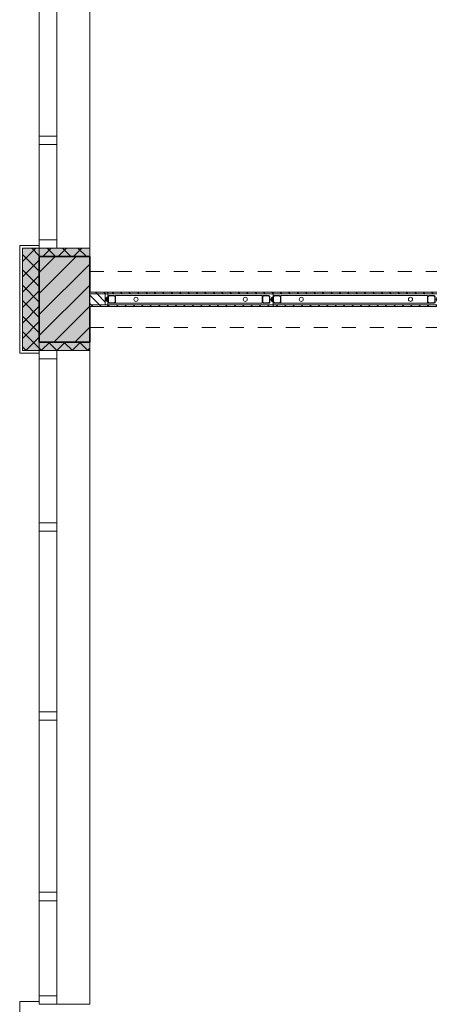
# Model space of a CAD drawing. Units: metres. Extents: x -88 to 68, y -21 to 87.
# Drawn here: x -24 to -21, y 41 to 49 of the extents above; entities that cross this region are included whole.
import ezdxf

# ---------------------------------------------------------------- set-up
doc = ezdxf.new("R2010")
doc.units = ezdxf.units.M
doc.header["$LTSCALE"] = 0.254
doc.linetypes.add('STYLE_05', pattern=[0.208282, 0.069427, -0.138855])
for name, color, linetype, lineweight in [('1 Dämmung - g 50', 7, 'Continuous', 18), ('1 Holz - g 20', 7, 'Continuous', 13), ('1 Metall - g', 7, 'Continuous', 13), ('1 Metall - o', 176, 'STYLE_05', 18), ('1 MW - g Bestand', 7, 'Continuous', 35), ('None', 7, 'Continuous', 13)]:
    doc.layers.add(name, color=color, linetype=linetype, lineweight=lineweight)
pattern_1 = [(45, (0, 0), (0.055, -0.055), []), (135, (0, 0), (0.055, 0.055), [])]
pattern_2 = [(135, (0, 0), (0.03, 0.03), [])]
pattern_3 = [(135, (0, 0), (0.015, 0.015), [])]

# ---------------------------------------------------------------- blocks, each defined once
blk = doc.blocks.new('Group-80')
at = {"layer": '1 Metall - o'}
for p, q in [((-103.4014, 142.7908), (-91.1611, 142.7908)), ((-103.4014, 142.3908), (-91.1611, 142.3908))]:
    blk.add_line(p, q, dxfattribs=at)
blk = doc.blocks.new('Group-81')
at = {"layer": '1 Dämmung - g 50', "linetype": 'Continuous', "lineweight": 0}
for points in [[(-103.7614, 142.2258), (-103.7614, 142.9558), (-103.8814, 142.9558), (-103.8814, 142.2258)], [(-103.7614, 142.2258), (-103.7614, 142.9558), (-103.8814, 142.9558), (-103.8814, 142.2258)], [(-103.7614, 142.8958), (-103.7614, 142.9558), (-103.4014, 142.9558), (-103.4014, 142.8958)], [(-103.7614, 142.2258), (-103.7614, 142.2858), (-103.4014, 142.2858), (-103.4014, 142.2258)]]:
    blk.add_hatch(color=9, dxfattribs=at).paths.add_polyline_path(points)
at = {"layer": '1 Dämmung - g 50', "linetype": 'Continuous', "lineweight": 13}
h = blk.add_hatch(dxfattribs=at)
h.set_pattern_fill('D_mmung-50', style=0, pattern_type=2)
h.set_pattern_definition(pattern_1)
h.paths.add_polyline_path([(-103.7614, 142.2258), (-103.7614, 142.9558), (-103.8814, 142.9558), (-103.8814, 142.2258)])
h = blk.add_hatch(dxfattribs=at)
h.set_pattern_fill('D_mmung-50', style=0, pattern_type=2)
h.set_pattern_definition(pattern_1)
h.paths.add_polyline_path([(-103.7614, 142.2258), (-103.7614, 142.9558), (-103.8814, 142.9558), (-103.8814, 142.2258)])
h = blk.add_hatch(dxfattribs=at)
h.set_pattern_fill('D_mmung-50', style=0, pattern_type=2)
h.set_pattern_definition(pattern_1)
h.paths.add_polyline_path([(-103.7614, 142.8958), (-103.7614, 142.9558), (-103.4014, 142.9558), (-103.4014, 142.8958)])
h = blk.add_hatch(dxfattribs=at)
h.set_pattern_fill('D_mmung-50', style=0, pattern_type=2)
h.set_pattern_definition(pattern_1)
h.paths.add_polyline_path([(-103.7614, 142.2258), (-103.7614, 142.2858), (-103.4014, 142.2858), (-103.4014, 142.2258)])
at = {"layer": '1 Dämmung - g 50'}
for points in [[(-103.7614, 142.2258), (-103.7614, 142.9558), (-103.8814, 142.9558), (-103.8814, 142.2258)], [(-103.7614, 142.2258), (-103.7614, 142.9558), (-103.8814, 142.9558), (-103.8814, 142.2258)], [(-103.7614, 142.8958), (-103.7614, 142.9558), (-103.4014, 142.9558), (-103.4014, 142.8958)], [(-103.7614, 142.2258), (-103.7614, 142.2858), (-103.4014, 142.2858), (-103.4014, 142.2258)]]:
    blk.add_lwpolyline(points, close=True, dxfattribs=at)
blk = doc.blocks.new('Faltwand Element')
at = {"layer": '1 Metall - g', "linetype": 'Continuous', "lineweight": 13}
h = blk.add_hatch(dxfattribs=at)
h.set_pattern_fill('Metall', style=0, pattern_type=2)
h.set_pattern_definition(pattern_3)
edge = h.paths.add_edge_path()
edge.add_arc((-0.85, 0), 0.0109, 90, 180)
edge.add_arc((-0.85, 0), 0.0109, -180, -90)
edge.add_line((-0.85, -0.0109), (-0.85, -0.0079))
edge.add_arc((-0.85, 0), 0.00785, -180, -90, ccw=False)
edge.add_arc((-0.85, 0), 0.00785, 90, 180, ccw=False)
edge.add_line((-0.85, 0.0079), (-0.85, 0.0109))
edge.add_line((-0.85, 0.0109), (-0.85, 0.0109))
h = blk.add_hatch(dxfattribs=at)
h.set_pattern_fill('Metall', style=0, pattern_type=2)
h.set_pattern_definition(pattern_3)
edge = h.paths.add_edge_path()
edge.add_arc((-0.841, -0.018), 0.009, -180, -90, ccw=False)
edge.add_line((-0.85, -0.018), (-0.85, 0.018))
edge.add_arc((-0.841, 0.018), 0.009, -270, -180, ccw=False)
edge.add_line((-0.841, 0.027), (-0.805, 0.027))
edge.add_arc((-0.805, 0.018), 0.009, 0, 90, ccw=False)
edge.add_line((-0.796, 0.018), (-0.796, -0.018))
edge.add_arc((-0.805, -0.018), 0.009, -90, 0, ccw=False)
edge.add_line((-0.805, -0.027), (-0.841, -0.027))
edge = h.paths.add_edge_path()
edge.add_arc((-0.805, -0.018), 0.006, -90, 0)
edge.add_line((-0.799, -0.018), (-0.799, 0.018))
edge.add_arc((-0.805, 0.018), 0.006, 0, 90)
edge.add_line((-0.805, 0.024), (-0.841, 0.024))
edge.add_arc((-0.841, 0.018), 0.006, 90, 180)
edge.add_line((-0.847, 0.018), (-0.847, -0.018))
edge.add_arc((-0.841, -0.018), 0.006, 180, 270)
edge.add_line((-0.841, -0.024), (-0.805, -0.024))
h = blk.add_hatch(dxfattribs=at)
h.set_pattern_fill('Metall', style=0, pattern_type=2)
h.set_pattern_definition(pattern_3)
edge = h.paths.add_edge_path()
edge.add_arc((0.33, 0), 0.0168, -180, -90)
edge.add_line((0.33, -0.0168), (0.33, -0.0138))
edge.add_arc((0.33, 0), 0.0138, -180, -90, ccw=False)
edge.add_arc((0.33, 0), 0.0138, 90, 180, ccw=False)
edge.add_line((0.33, 0.0138), (0.33, 0.0168))
edge.add_arc((0.33, 0), 0.0168, 90, 180)
edge.add_line((0.3132, 0), (0.3132, 0))
at = {"layer": '1 Metall - g', "flags": 128}
for points in [[(-0.85, 0.0109, 0.414214), (-0.8609, 0, 0.414214), (-0.85, -0.0109), (-0.85, -0.0079, -0.414214), (-0.8579, 0, -0.414214), (-0.85, 0.0079), (-0.85, 0.0109)], [(-0.841, -0.027, -0.414214), (-0.85, -0.018), (-0.85, 0.018, -0.414214), (-0.841, 0.027), (-0.805, 0.027, -0.414214), (-0.796, 0.018), (-0.796, -0.018, -0.414214), (-0.805, -0.027)], [(-0.805, -0.024, 0.414214), (-0.799, -0.018), (-0.799, 0.018, 0.414214), (-0.805, 0.024), (-0.841, 0.024, 0.414214), (-0.847, 0.018), (-0.847, -0.018, 0.414214), (-0.841, -0.024)], [(0.3132, 0, 0.414214), (0.33, -0.0168), (0.33, -0.0138, -0.414214), (0.3162, 0, -0.414214), (0.33, 0.0138), (0.33, 0.0168, 0.414214), (0.3132, 0)]]:
    blk.add_lwpolyline(points, format="xyb", close=True, dxfattribs=at)
blk.add_wipeout([(-0.796, -0.027), (-0.796, 0.027), (0.2516, 0.027), (0.2516, -0.027)]).dxf.layer = 'None'
at = {"layer": 'None', "flags": 128}
blk.add_lwpolyline([(0.33, 0), (0.33, -0.0434, -0.414214), (0.3224, -0.051), (0.1106, -0.051), (-0.6354, -0.051), (-0.8424, -0.051, -0.414214), (-0.85, -0.0434), (-0.85, 0), (-0.85, 0.0434, -0.414214), (-0.8424, 0.051), (-0.6354, 0.051), (0.1106, 0.051), (0.3224, 0.051, -0.414214), (0.33, 0.0434)], format="xyb", close=True, dxfattribs=at)
at = {"layer": 'None'}
blk.add_lwpolyline([(-0.796, -0.027), (-0.796, 0.027), (0.2516, 0.027), (0.2516, -0.027)], close=True, dxfattribs=at)
for points in [[(0.33, 0.051), (0.33, 0.039), (-0.85, 0.039), (-0.85, 0.051)], [(-0.85, -0.039), (0.33, -0.039), (0.33, -0.051), (-0.85, -0.051)]]:
    blk.add_wipeout(points).dxf.layer = '1 Holz - g 20'
at = {"layer": '1 Holz - g 20', "linetype": 'Continuous', "lineweight": 13}
h = blk.add_hatch(dxfattribs=at)
h.set_pattern_fill('Holz-20', style=0, pattern_type=2)
h.set_pattern_definition(pattern_2)
h.paths.add_polyline_path([(0.33, 0.051), (0.33, 0.039), (-0.85, 0.039), (-0.85, 0.051)])
h = blk.add_hatch(dxfattribs=at)
h.set_pattern_fill('Holz-20', style=0, pattern_type=2)
h.set_pattern_definition(pattern_2)
h.paths.add_polyline_path([(-0.85, -0.039), (0.33, -0.039), (0.33, -0.051), (-0.85, -0.051)])
at = {"layer": '1 Metall - g', "linetype": 'Continuous', "lineweight": 13}
h = blk.add_hatch(dxfattribs=at)
h.set_pattern_fill('Metall', style=0, pattern_type=2)
h.set_pattern_definition(pattern_3)
edge = h.paths.add_edge_path()
edge.add_arc((0.2606, -0.018), 0.009, -180, -90, ccw=False)
edge.add_line((0.2516, -0.018), (0.2516, 0.018))
edge.add_arc((0.2606, 0.018), 0.009, 90, 180, ccw=False)
edge.add_line((0.2606, 0.027), (0.2966, 0.027))
edge.add_arc((0.2966, 0.018), 0.009, 0, 90, ccw=False)
edge.add_line((0.3056, 0.018), (0.3056, -0.018))
edge.add_arc((0.2966, -0.018), 0.009, -90, 0, ccw=False)
edge.add_line((0.2966, -0.027), (0.2606, -0.027))
edge = h.paths.add_edge_path()
edge.add_arc((0.2966, -0.018), 0.006, -90, 0)
edge.add_line((0.3026, -0.018), (0.3026, 0.018))
edge.add_arc((0.2966, 0.018), 0.006, 0, 90)
edge.add_line((0.2966, 0.024), (0.2606, 0.024))
edge.add_arc((0.2606, 0.018), 0.006, 90, 180)
edge.add_line((0.2546, 0.018), (0.2546, -0.018))
edge.add_arc((0.2606, -0.018), 0.006, -180, -90)
edge.add_line((0.2606, -0.024), (0.2966, -0.024))
at = {"layer": '1 Holz - g 20'}
for points in [[(0.33, 0.051), (0.33, 0.039), (-0.85, 0.039), (-0.85, 0.051)], [(-0.85, -0.039), (0.33, -0.039), (0.33, -0.051), (-0.85, -0.051)]]:
    blk.add_lwpolyline(points, close=True, dxfattribs=at)
at = {"layer": '1 Metall - g', "flags": 128}
for points in [[(0.2606, -0.027, -0.414214), (0.2516, -0.018), (0.2516, 0.018, -0.414214), (0.2606, 0.027), (0.2966, 0.027, -0.414214), (0.3056, 0.018), (0.3056, -0.018, -0.414214), (0.2966, -0.027)], [(0.2966, -0.024, 0.414214), (0.3026, -0.018), (0.3026, 0.018, 0.414214), (0.2966, 0.024), (0.2606, 0.024, 0.414214), (0.2546, 0.018), (0.2546, -0.018, 0.414214), (0.2606, -0.024)]]:
    blk.add_lwpolyline(points, format="xyb", close=True, dxfattribs=at)
for points in [[(-0.6354, 0), (-0.6355, -0.0014), (-0.6357, -0.0028), (-0.636, -0.0042), (-0.6365, -0.0056), (-0.6371, -0.0069), (-0.6379, -0.0081), (-0.6387, -0.0093), (-0.6397, -0.0103), (-0.6407, -0.0113), (-0.6419, -0.0121), (-0.6431, -0.0129), (-0.6444, -0.0135), (-0.6458, -0.014), (-0.6472, -0.0143), (-0.6486, -0.0145), (-0.65, -0.0146), (-0.6514, -0.0145), (-0.6528, -0.0143), (-0.6542, -0.014), (-0.6556, -0.0135), (-0.6569, -0.0129), (-0.6581, -0.0121), (-0.6593, -0.0113), (-0.6603, -0.0103), (-0.6613, -0.0093), (-0.6621, -0.0081), (-0.6629, -0.0069), (-0.6635, -0.0056), (-0.664, -0.0042), (-0.6643, -0.0028), (-0.6645, -0.0014), (-0.6646, 0), (-0.6645, 0.0014), (-0.6643, 0.0028), (-0.664, 0.0042), (-0.6635, 0.0056), (-0.6629, 0.0069), (-0.6621, 0.0081), (-0.6613, 0.0093), (-0.6603, 0.0103), (-0.6593, 0.0113), (-0.6581, 0.0121), (-0.6569, 0.0129), (-0.6556, 0.0135), (-0.6542, 0.014), (-0.6528, 0.0143), (-0.6514, 0.0145), (-0.65, 0.0146), (-0.6486, 0.0145), (-0.6472, 0.0143), (-0.6458, 0.014), (-0.6444, 0.0135), (-0.6431, 0.0129), (-0.6419, 0.0121), (-0.6407, 0.0113), (-0.6397, 0.0103), (-0.6387, 0.0093), (-0.6379, 0.0081), (-0.6371, 0.0069), (-0.6365, 0.0056), (-0.636, 0.0042), (-0.6357, 0.0028), (-0.6355, 0.0014)], [(0.1446, 0), (0.1445, -0.0014), (0.1443, -0.0028), (0.144, -0.0042), (0.1435, -0.0056), (0.1429, -0.0069), (0.1421, -0.0081), (0.1413, -0.0093), (0.1403, -0.0103), (0.1393, -0.0113), (0.1381, -0.0121), (0.1369, -0.0129), (0.1356, -0.0135), (0.1342, -0.014), (0.1328, -0.0143), (0.1314, -0.0145), (0.13, -0.0146), (0.1286, -0.0145), (0.1272, -0.0143), (0.1258, -0.014), (0.1244, -0.0135), (0.1231, -0.0129), (0.1219, -0.0121), (0.1207, -0.0113), (0.1197, -0.0103), (0.1187, -0.0093), (0.1179, -0.0081), (0.1171, -0.0069), (0.1165, -0.0056), (0.116, -0.0042), (0.1157, -0.0028), (0.1155, -0.0014), (0.1154, 0), (0.1155, 0.0014), (0.1157, 0.0028), (0.116, 0.0042), (0.1165, 0.0056), (0.1171, 0.0069), (0.1179, 0.0081), (0.1187, 0.0093), (0.1197, 0.0103), (0.1207, 0.0113), (0.1219, 0.0121), (0.1231, 0.0129), (0.1244, 0.0135), (0.1258, 0.014), (0.1272, 0.0143), (0.1286, 0.0145), (0.13, 0.0146), (0.1314, 0.0145), (0.1328, 0.0143), (0.1342, 0.014), (0.1356, 0.0135), (0.1369, 0.0129), (0.1381, 0.0121), (0.1393, 0.0113), (0.1403, 0.0103), (0.1413, 0.0093), (0.1421, 0.0081), (0.1429, 0.0069), (0.1435, 0.0056), (0.144, 0.0042), (0.1443, 0.0028), (0.1445, 0.0014)]]:
    blk.add_wipeout(points).dxf.layer = 'None'
at = {"layer": 'None'}
for centre in [(-0.65, 0), (0.13, 0)]:
    blk.add_circle(centre, 0.0146, dxfattribs=at)
blk = doc.blocks.new('Group-366')
at = {"layer": 'None', "color": 7}
blk.add_blockref('Faltwand Element', (-101.2414, 142.5908), dxfattribs=at)
for points in [[(-103.2714, 142.6418), (-103.4014, 142.6418), (-103.4014, 142.6298), (-103.2714, 142.6298)], [(-103.2714, 142.5518), (-103.4014, 142.5518), (-103.4014, 142.5398), (-103.2714, 142.5398)]]:
    blk.add_wipeout(points).dxf.layer = '1 Holz - g 20'
at = {"layer": '1 Holz - g 20', "linetype": 'Continuous', "lineweight": 13}
h = blk.add_hatch(dxfattribs=at)
h.set_pattern_fill('Holz-20', style=0, pattern_type=2)
h.set_pattern_definition(pattern_2)
h.paths.add_polyline_path([(-103.2714, 142.6418), (-103.4014, 142.6418), (-103.4014, 142.6298), (-103.2714, 142.6298)])
h = blk.add_hatch(dxfattribs=at)
h.set_pattern_fill('Holz-20', style=0, pattern_type=2)
h.set_pattern_definition(pattern_2)
h.paths.add_polyline_path([(-103.2714, 142.5518), (-103.4014, 142.5518), (-103.4014, 142.5398), (-103.2714, 142.5398)])
at = {"layer": '1 Holz - g 20'}
for points in [[(-103.2714, 142.6418), (-103.4014, 142.6418), (-103.4014, 142.6298), (-103.2714, 142.6298)], [(-103.2714, 142.5518), (-103.4014, 142.5518), (-103.4014, 142.5398), (-103.2714, 142.5398)]]:
    blk.add_lwpolyline(points, close=True, dxfattribs=at)
blk.add_wipeout([(-103.2914, 142.5518), (-103.4014, 142.5518), (-103.4014, 142.6298), (-103.2914, 142.6298)]).dxf.layer = '1 Holz - g 20'
at = {"layer": '1 Holz - g 20', "linetype": 'Continuous', "lineweight": 13}
h = blk.add_hatch(dxfattribs=at)
h.set_pattern_fill('Holz-20', style=0, pattern_type=2)
h.set_pattern_definition(pattern_2)
h.paths.add_polyline_path([(-103.2914, 142.5518), (-103.4014, 142.5518), (-103.4014, 142.6298), (-103.2914, 142.6298)])
at = {"layer": '1 Metall - g', "linetype": 'Continuous', "lineweight": 13}
h = blk.add_hatch(dxfattribs=at)
h.set_pattern_fill('Metall', style=0, pattern_type=2)
h.set_pattern_definition(pattern_3)
edge = h.paths.add_edge_path()
edge.add_arc((-103.2714, 142.5908), 0.0168, 180, 270)
edge.add_line((-103.2714, 142.574), (-103.2714, 142.577))
edge.add_arc((-103.2714, 142.5908), 0.0138, -180, -90, ccw=False)
edge.add_arc((-103.2714, 142.5908), 0.0138, 90, 180, ccw=False)
edge.add_line((-103.2714, 142.6046), (-103.2714, 142.6076))
edge.add_arc((-103.2714, 142.5908), 0.0168, 90, 180)
edge.add_line((-103.2882, 142.5908), (-103.2882, 142.5908))
at = {"layer": '1 Holz - g 20'}
blk.add_lwpolyline([(-103.2914, 142.5518), (-103.4014, 142.5518), (-103.4014, 142.6298), (-103.2914, 142.6298)], close=True, dxfattribs=at)
at = {"layer": '1 Metall - g', "flags": 128}
blk.add_lwpolyline([(-103.2882, 142.5908, 0.414214), (-103.2714, 142.574), (-103.2714, 142.577, -0.414214), (-103.2852, 142.5908, -0.414214), (-103.2714, 142.6046), (-103.2714, 142.6076, 0.414214), (-103.2882, 142.5908)], format="xyb", close=True, dxfattribs=at)
at = {"layer": 'None', "flags": 128}
blk.add_lwpolyline([(-103.2714, 142.6342, 0.414214), (-103.279, 142.6418), (-103.2837, 142.6418), (-103.4014, 142.6418), (-103.4014, 142.5398), (-103.2837, 142.5398), (-103.279, 142.5398, 0.414214), (-103.2714, 142.5473), (-103.2714, 142.5908), (-103.2714, 142.6342)], format="xyb", close=True, dxfattribs=at)
at = {"layer": 'None', "color": 7}
blk.add_blockref('Faltwand Element', (-102.4214, 142.5908), dxfattribs=at)

msp = doc.modelspace()

# ---------------------------------------------------------------- hatches: boundary and pattern name
at = {"layer": '1 MW - g Bestand', "linetype": 'Continuous', "lineweight": 0}
msp.add_hatch(color=9, dxfattribs=at).paths.add_polyline_path([(-23.14, 46.814), (-23.5, 46.814), (-23.5, 46.204), (-23.14, 46.204), (-23.14, 46.814)])
at = {"layer": '1 MW - g Bestand', "linetype": 'Continuous', "lineweight": 13}
h = msp.add_hatch(dxfattribs=at)
h.set_pattern_fill('Mauerwerk-50-Bestand', style=0, pattern_type=2)
h.set_pattern_definition([(-135, (0, 0), (0.075, -0.075), [])])
h.paths.add_polyline_path([(-23.14, 46.814), (-23.5, 46.814), (-23.5, 46.204), (-23.14, 46.204), (-23.14, 46.814)])
at = {"layer": 'None', "linetype": 'Continuous', "lineweight": 0}
for points in [[(-23.3515, 47.084), (-23.0115, 47.084)], [(-23.3515, 41.684), (-23.0115, 41.684)]]:
    msp.add_hatch(color=152, dxfattribs=at).paths.add_polyline_path(points)

# ---------------------------------------------------------------- linework, layer by layer
at = {"layer": '1 MW - g Bestand'}
msp.add_lwpolyline([(-23.14, 46.814), (-23.5, 46.814), (-23.5, 46.204), (-23.14, 46.204), (-23.14, 46.814)], dxfattribs=at)
at = {"layer": 'None'}
for p, q in [((-23.5, 46.874), (-23.5, 51.544)), ((-23.14, 51.544), (-23.14, 46.874)), ((-23.5, 46.874), (-23.5, 48.904)), ((-23.375, 48.904), (-23.375, 46.874)), ((-23.64, 46.894), (-23.64, 46.124)), ((-23.64, 46.894), (-23.5, 46.894)), ((-23.5, 46.874), (-23.14, 46.874)), ((-23.5, 46.814), (-23.14, 46.814)), ((-23.5, 46.814), (-23.5, 46.204)), ((-23.14, 46.814), (-23.14, 46.204)), ((-23.5, 46.204), (-23.14, 46.204)), ((-23.14, 46.144), (-23.14, 46.204)), ((-23.5, 43.564), (-23.5, 46.144)), ((-23.5, 46.144), (-23.5, 41.474)), ((-23.5, 46.144), (-23.14, 46.144)), ((-23.375, 46.144), (-23.375, 43.564)), ((-23.14, 41.474), (-23.14, 46.144)), ((-23.64, 46.124), (-23.5, 46.124)), ((-23.5, 41.474), (-23.5, 43.504)), ((-23.375, 43.504), (-23.375, 41.474)), ((-23.64, 41.494), (-23.64, 40.724)), ((-23.64, 41.494), (-23.5, 41.494)), ((-23.5, 41.474), (-23.14, 41.474))]:
    msp.add_line(p, q, dxfattribs=at)
for points in [[(-23.375, 47.674), (-23.375, 47.614), (-23.5, 47.614), (-23.5, 47.674)], [(-23.375, 46.934), (-23.375, 46.874), (-23.5, 46.874), (-23.5, 46.934)], [(-23.375, 46.144), (-23.375, 46.084), (-23.5, 46.084), (-23.5, 46.144)], [(-23.375, 44.914), (-23.375, 44.854), (-23.5, 44.854), (-23.5, 44.914)], [(-23.375, 43.564), (-23.375, 43.504), (-23.5, 43.504), (-23.5, 43.564)], [(-23.375, 42.274), (-23.375, 42.214), (-23.5, 42.214), (-23.5, 42.274)], [(-23.375, 41.534), (-23.375, 41.474), (-23.5, 41.474), (-23.5, 41.534)]]:
    msp.add_lwpolyline(points, close=True, dxfattribs=at)
msp.add_lwpolyline([(-23.14, 46.814), (-23.5, 46.814), (-23.5, 46.204), (-23.14, 46.204), (-23.14, 46.814)], dxfattribs=at)

# ---------------------------------------------------------------- block references
at = {"layer": 'None', "color": 7}
for name in ['Group-81', 'Group-80']:
    msp.add_blockref(name, (80.2614, -96.0818), dxfattribs=at)

# ---------------------------------------------------------------- next in the draw order: block references
msp.add_blockref('Group-366', (80.2614, -96.0818), dxfattribs=at)

doc.saveas('drawing.dxf')
